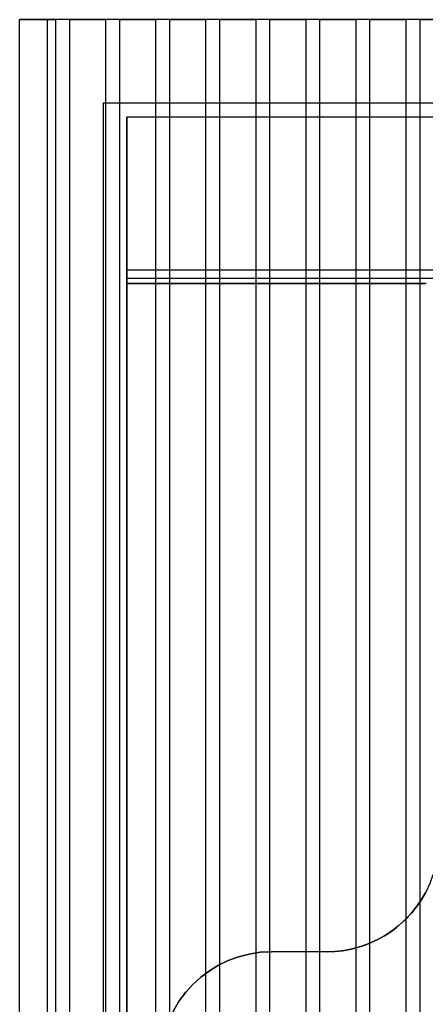
# Model space of a CAD drawing. Units: inches. Extents: x 4 to 21.2, y 8.6 to 25.2.
# Drawn here: x 4 to 4.6, y 21.1 to 22.5 of the extents above; entities that cross this region are included whole.
import ezdxf

# ---------------------------------------------------------------- set-up
doc = ezdxf.new("R2010")
doc.units = ezdxf.units.IN
doc.header["$MEASUREMENT"] = 0

# ---------------------------------------------------------------- blocks, each defined once
blk = doc.blocks.new('A$C79F8407A')
at = {"color": 250}
for p, q in [((-8.2648, -5.8623, 4.9606), (-8.2648, 5.4369, 4.9606)), ((-8.2254, -5.8623, 5), (-8.2254, 5.4369, 5)), ((-8.2254, 5.4369, 5), (-8.2136, 5.4369, 5)), ((-8.2254, -5.8623, 5), (-8.2254, 5.4369, 5)), ((-8.1939, 5.4369, 4.9803), (-8.2136, 5.4369, 4.9803)), ((-8.2136, -5.8623, 4.9803), (-8.2136, 5.4369, 4.9803)), ((-8.2136, -5.8623, 5), (-8.2136, 5.4369, 5)), ((-8.1939, -5.8623, 4.9803), (-8.1939, 5.4369, 4.9803)), ((-8.1939, 5.4369, 5), (-8.1427, 5.4369, 5)), ((-8.1939, -5.8623, 5), (-8.1939, 5.4369, 5)), ((-8.123, 5.4369, 4.9803), (-8.1427, 5.4369, 4.9803)), ((-8.1427, -5.8623, 4.9803), (-8.1427, 5.4369, 4.9803)), ((-8.1427, -5.8623, 5), (-8.1427, 5.4369, 5)), ((-8.123, -5.8623, 4.9803), (-8.123, 5.4369, 4.9803)), ((-8.123, 5.4369, 5), (-8.0719, 5.4369, 5)), ((-8.123, -5.8623, 5), (-8.123, 5.4369, 5)), ((-8.0522, 5.4369, 4.9803), (-8.0719, 5.4369, 4.9803)), ((-8.0719, -5.8623, 4.9803), (-8.0719, 5.4369, 4.9803)), ((-8.0719, -5.8623, 5), (-8.0719, 5.4369, 5)), ((-8.0522, -5.8623, 4.9803), (-8.0522, 5.4369, 4.9803)), ((-8.0522, 5.4369, 5), (-8.001, 5.4369, 5)), ((-8.0522, -5.8623, 5), (-8.0522, 5.4369, 5)), ((-7.9813, 5.4369, 4.9803), (-8.001, 5.4369, 4.9803)), ((-8.001, -5.8623, 4.9803), (-8.001, 5.4369, 4.9803)), ((-8.001, -5.8623, 5), (-8.001, 5.4369, 5)), ((-7.9813, -5.8623, 4.9803), (-7.9813, 5.4369, 4.9803)), ((-7.9813, 5.4369, 5), (-7.9301, 5.4369, 5)), ((-7.9813, -5.8623, 5), (-7.9813, 5.4369, 5)), ((-7.9104, 5.4369, 4.9803), (-7.9301, 5.4369, 4.9803)), ((-7.9301, -5.8623, 4.9803), (-7.9301, 5.4369, 4.9803)), ((-7.9301, -5.8623, 5), (-7.9301, 5.4369, 5)), ((-7.9104, -5.8623, 4.9803), (-7.9104, 5.4369, 4.9803)), ((-7.9104, 5.4369, 5), (-7.8593, 5.4369, 5)), ((-7.9104, -5.8623, 5), (-7.9104, 5.4369, 5)), ((-7.8396, 5.4369, 4.9803), (-7.8593, 5.4369, 4.9803)), ((-7.8593, -5.8623, 4.9803), (-7.8593, 5.4369, 4.9803)), ((-7.8593, -5.8623, 5), (-7.8593, 5.4369, 5)), ((-7.8396, 3.7288, 4.9803), (-7.8396, 5.4369, 4.9803)), ((-7.8396, 5.4369, 5), (-7.7884, 5.4369, 5)), ((-7.8396, 3.7288, 5), (-7.8396, 5.4369, 5)), ((-7.7687, 5.4369, 4.9803), (-7.7884, 5.4369, 4.9803)), ((-7.7884, 3.8007, 4.9803), (-7.7884, 5.4369, 4.9803)), ((-7.7884, 3.8007, 5), (-7.7884, 5.4369, 5)), ((-7.7687, 3.8151, 4.9803), (-7.7687, 5.4369, 4.9803)), ((-7.7687, 5.4369, 5), (-7.7175, 5.4369, 5)), ((-7.7687, 3.8151, 5), (-7.7687, 5.4369, 5)), ((-7.6978, 5.4369, 4.9803), (-7.7175, 5.4369, 4.9803)), ((-7.7175, 3.837, 4.9803), (-7.7175, 5.4369, 4.9803)), ((-7.7175, 3.837, 5), (-7.7175, 5.4369, 5)), ((-7.6978, 3.8408, 4.9803), (-7.6978, 5.4369, 4.9803)), ((-7.6978, 5.4369, 5), (-7.6467, 5.4369, 5)), ((-7.6978, 3.8408, 5), (-7.6978, 5.4369, 5))]:
    blk.add_line(p, q, dxfattribs=at)
at = {"color": 250, "extrusion": (-1, 0, 0)}
for p, q in [((-8.2648, -5.8623, 4.9606), (-8.2648, 5.4369, 4.9606)), ((-8.2648, 5.4369, 3.4252), (-8.2648, 5.4369, 4.9606)), ((-8.2648, -5.8623, 3.4252), (-8.2648, 5.4369, 3.4252)), ((-8.1939, -5.8623, 5), (-8.1939, 5.4369, 5)), ((-8.1939, 5.4369, 5), (-8.1939, 5.4369, 4.9803)), ((-8.1939, -5.8623, 4.9803), (-8.1939, 5.4369, 4.9803)), ((-8.123, -5.8623, 5), (-8.123, 5.4369, 5)), ((-8.123, 5.4369, 5), (-8.123, 5.4369, 4.9803)), ((-8.123, -5.8623, 4.9803), (-8.123, 5.4369, 4.9803)), ((-8.0522, -5.8623, 5), (-8.0522, 5.4369, 5)), ((-8.0522, 5.4369, 5), (-8.0522, 5.4369, 4.9803)), ((-8.0522, -5.8623, 4.9803), (-8.0522, 5.4369, 4.9803)), ((-7.9813, -5.8623, 5), (-7.9813, 5.4369, 5)), ((-7.9813, 5.4369, 5), (-7.9813, 5.4369, 4.9803)), ((-7.9813, -5.8623, 4.9803), (-7.9813, 5.4369, 4.9803)), ((-7.9104, -5.8623, 5), (-7.9104, 5.4369, 5)), ((-7.9104, 5.4369, 5), (-7.9104, 5.4369, 4.9803)), ((-7.9104, -5.8623, 4.9803), (-7.9104, 5.4369, 4.9803)), ((-7.8396, 3.7288, 5), (-7.8396, 5.4369, 5)), ((-7.8396, 5.4369, 5), (-7.8396, 5.4369, 4.9803)), ((-7.8396, 3.7288, 4.9803), (-7.8396, 5.4369, 4.9803)), ((-7.7687, 3.8151, 5), (-7.7687, 5.4369, 5)), ((-7.7687, 5.4369, 5), (-7.7687, 5.4369, 4.9803)), ((-7.7687, 3.8151, 4.9803), (-7.7687, 5.4369, 4.9803)), ((-7.6978, 3.8408, 5), (-7.6978, 5.4369, 5)), ((-7.6978, 5.4369, 5), (-7.6978, 5.4369, 4.9803)), ((-7.6978, 3.8408, 4.9803), (-7.6978, 5.4369, 4.9803))]:
    blk.add_line(p, q, dxfattribs=at)
at = {"color": 250, "extrusion": (0, 6.12323e-17, -1)}
for p, q in [((-8.2648, -5.8623, 3.4252), (-8.2648, 5.4369, 3.4252)), ((-7.4183, 5.4369, 3.4252), (-8.2648, 5.4369, 3.4252)), ((-8.1467, 5.3188, 3.4252), (-8.1467, -5.7442, 3.4252)), ((-7.4183, 5.3188, 3.4252), (-8.1467, 5.3188, 3.4252)), ((-8.1467, 5.3188, 4.1142), (-8.1467, -5.7442, 4.1142)), ((-7.4183, 5.3188, 4.1142), (-8.1467, 5.3188, 4.1142))]:
    blk.add_line(p, q, dxfattribs=at)
at = {"color": 250, "extrusion": (0, 1, 6.12323e-17)}
for p, q in [((-7.4183, 5.4369, 3.4252), (-8.2648, 5.4369, 3.4252)), ((-8.2648, 5.4369, 3.4252), (-8.2648, 5.4369, 4.9606)), ((-8.2254, 5.4369, 5), (-8.2136, 5.4369, 5)), ((-8.2136, 5.4369, 4.9803), (-8.2136, 5.4369, 5)), ((-8.1939, 5.4369, 4.9803), (-8.2136, 5.4369, 4.9803)), ((-8.1939, 5.4369, 5), (-8.1939, 5.4369, 4.9803)), ((-8.1939, 5.4369, 5), (-8.1427, 5.4369, 5)), ((-8.1427, 5.4369, 4.9803), (-8.1427, 5.4369, 5)), ((-8.123, 5.4369, 4.9803), (-8.1427, 5.4369, 4.9803)), ((-8.123, 5.4369, 5), (-8.123, 5.4369, 4.9803)), ((-8.123, 5.4369, 5), (-8.0719, 5.4369, 5)), ((-8.0719, 5.4369, 4.9803), (-8.0719, 5.4369, 5)), ((-8.0522, 5.4369, 4.9803), (-8.0719, 5.4369, 4.9803)), ((-8.0522, 5.4369, 5), (-8.0522, 5.4369, 4.9803)), ((-8.0522, 5.4369, 5), (-8.001, 5.4369, 5)), ((-8.001, 5.4369, 4.9803), (-8.001, 5.4369, 5)), ((-7.9813, 5.4369, 4.9803), (-8.001, 5.4369, 4.9803)), ((-7.9813, 5.4369, 5), (-7.9813, 5.4369, 4.9803)), ((-7.9813, 5.4369, 5), (-7.9301, 5.4369, 5)), ((-7.9301, 5.4369, 4.9803), (-7.9301, 5.4369, 5)), ((-7.9104, 5.4369, 4.9803), (-7.9301, 5.4369, 4.9803)), ((-7.9104, 5.4369, 5), (-7.9104, 5.4369, 4.9803)), ((-7.9104, 5.4369, 5), (-7.8593, 5.4369, 5)), ((-7.8593, 5.4369, 4.9803), (-7.8593, 5.4369, 5)), ((-7.8396, 5.4369, 4.9803), (-7.8593, 5.4369, 4.9803)), ((-7.8396, 5.4369, 5), (-7.8396, 5.4369, 4.9803)), ((-7.8396, 5.4369, 5), (-7.7884, 5.4369, 5)), ((-7.7884, 5.4369, 4.9803), (-7.7884, 5.4369, 5)), ((-7.7687, 5.4369, 4.9803), (-7.7884, 5.4369, 4.9803)), ((-7.7687, 5.4369, 5), (-7.7687, 5.4369, 4.9803)), ((-7.7687, 5.4369, 5), (-7.7175, 5.4369, 5)), ((-7.7175, 5.4369, 4.9803), (-7.7175, 5.4369, 5)), ((-7.6978, 5.4369, 4.9803), (-7.7175, 5.4369, 4.9803)), ((-7.6978, 5.4369, 5), (-7.6978, 5.4369, 4.9803)), ((-7.6978, 5.4369, 5), (-7.6467, 5.4369, 5))]:
    blk.add_line(p, q, dxfattribs=at)
at = {"color": 250, "extrusion": (1, 0, 0)}
for p, q in [((-8.2136, -5.8623, 4.9803), (-8.2136, 5.4369, 4.9803)), ((-8.2136, 5.4369, 4.9803), (-8.2136, 5.4369, 5)), ((-8.2136, -5.8623, 5), (-8.2136, 5.4369, 5)), ((-8.1427, -5.8623, 4.9803), (-8.1427, 5.4369, 4.9803)), ((-8.1427, 5.4369, 4.9803), (-8.1427, 5.4369, 5)), ((-8.1427, -5.8623, 5), (-8.1427, 5.4369, 5)), ((-8.0719, -5.8623, 4.9803), (-8.0719, 5.4369, 4.9803)), ((-8.0719, 5.4369, 4.9803), (-8.0719, 5.4369, 5)), ((-8.0719, -5.8623, 5), (-8.0719, 5.4369, 5)), ((-8.001, -5.8623, 4.9803), (-8.001, 5.4369, 4.9803)), ((-8.001, 5.4369, 4.9803), (-8.001, 5.4369, 5)), ((-8.001, -5.8623, 5), (-8.001, 5.4369, 5)), ((-7.9301, -5.8623, 4.9803), (-7.9301, 5.4369, 4.9803)), ((-7.9301, 5.4369, 4.9803), (-7.9301, 5.4369, 5)), ((-7.9301, -5.8623, 5), (-7.9301, 5.4369, 5)), ((-7.8593, -5.8623, 4.9803), (-7.8593, 5.4369, 4.9803)), ((-7.8593, 5.4369, 4.9803), (-7.8593, 5.4369, 5)), ((-7.8593, -5.8623, 5), (-7.8593, 5.4369, 5)), ((-7.7884, 3.8007, 4.9803), (-7.7884, 5.4369, 4.9803)), ((-7.7884, 5.4369, 4.9803), (-7.7884, 5.4369, 5)), ((-7.7884, 3.8007, 5), (-7.7884, 5.4369, 5)), ((-7.7175, 3.837, 4.9803), (-7.7175, 5.4369, 4.9803)), ((-7.7175, 5.4369, 4.9803), (-7.7175, 5.4369, 5)), ((-7.7175, 3.837, 5), (-7.7175, 5.4369, 5)), ((-8.1467, 5.3188, 3.4252), (-8.1467, -5.7442, 3.4252)), ((-8.1467, 5.3188, 3.4252), (-8.1467, 5.3188, 4.1142)), ((-8.1467, 5.3188, 4.1142), (-8.1467, -5.7442, 4.1142))]:
    blk.add_line(p, q, dxfattribs=at)
at = {"color": 250, "extrusion": (0, -1, -6.12323e-17)}
for p, q in [((-7.4183, 5.3188, 3.4252), (-8.1467, 5.3188, 3.4252)), ((-7.4183, 5.3188, 4.1142), (-8.1467, 5.3188, 4.1142)), ((-8.1467, 5.3188, 3.4252), (-8.1467, 5.3188, 4.1142))]:
    blk.add_line(p, q, dxfattribs=at)
at = {"color": 254, "true_color": 0xd4d9db}
for p, q in [((-0.9325, 5.2991, 4.4094), (-8.1132, 5.2991, 4.4094)), ((-8.1132, -5.7245, 4.4094), (-8.1132, 5.2991, 4.4094)), ((8.8159, 5.0826, 3.4252), (-8.1132, 5.0826, 3.4252)), ((8.8159, 5.0707, 3.4369), (-8.1132, 5.0707, 3.4369)), ((-7.9081, 4.118, 3.5827), (-7.9081, 4.118, 4.0945)), ((-7.8293, 4.118, 3.5827), (-7.8293, 4.118, 4.0945))]:
    blk.add_line(p, q, dxfattribs=at)
at = {"color": 254, "true_color": 0xd4d9db, "extrusion": (-1, 0, 0)}
for p, q in [((-8.1132, -5.7245, 4.4094), (-8.1132, 5.2991, 4.4094)), ((-8.1132, 5.2991, 3.4252), (-8.1132, 5.2991, 4.4094)), ((-8.1132, 5.2991, 3.4252), (-8.1132, 5.0826, 3.4252)), ((-8.1132, 5.0707, 3.4369), (-8.1132, 5.0635, 4.0343)), ((-8.1132, 5.0635, 4.0343), (-8.1132, 5.0635, 4.0945)), ((-8.1132, 5.0635, 4.0945), (-8.1132, -5.4889, 4.0945))]:
    blk.add_line(p, q, dxfattribs=at)
at = {"color": 254, "true_color": 0xd4d9db, "extrusion": (0, 6.12323e-17, -1)}
for p, q in [((-8.1132, 5.2991, 3.4252), (-8.1132, 5.0826, 3.4252)), ((-7.3147, 5.2991, 3.4252), (-8.1132, 5.2991, 3.4252)), ((8.8159, 5.0826, 3.4252), (-8.1132, 5.0826, 3.4252)), ((-7.8293, 4.118, 3.5827), (-7.9081, 4.118, 3.5827))]:
    blk.add_line(p, q, dxfattribs=at)
at = {"color": 254, "true_color": 0xd4d9db, "extrusion": (0, 1, 6.12323e-17)}
for p, q in [((-7.3147, 5.2991, 3.4252), (-8.1132, 5.2991, 3.4252)), ((-8.1132, 5.2991, 3.4252), (-8.1132, 5.2991, 4.4094)), ((-0.9325, 5.2991, 4.4094), (-8.1132, 5.2991, 4.4094)), ((-7.8293, 4.118, 4.0945), (-7.9081, 4.118, 4.0945)), ((-7.8293, 4.118, 3.5827), (-7.9081, 4.118, 3.5827)), ((-7.9081, 4.118, 3.5827), (-7.9081, 4.118, 4.0945)), ((-7.8293, 4.118, 3.5827), (-7.8293, 4.118, 4.0945))]:
    blk.add_line(p, q, dxfattribs=at)
at = {"color": 254, "true_color": 0xd4d9db, "extrusion": (0, -0.999926, -0.012191)}
for p, q in [((-8.1132, 5.0707, 3.4369), (-8.1132, 5.0635, 4.0343)), ((8.8159, 5.0707, 3.4369), (-8.1132, 5.0707, 3.4369)), ((-7.6891, 5.0635, 4.0343), (-8.1132, 5.0635, 4.0343))]:
    blk.add_line(p, q, dxfattribs=at)
at = {"color": 254, "true_color": 0xd4d9db, "extrusion": (0, -2.18016e-14, -1)}
for p, q in [((-8.1132, 5.0635, 4.0945), (-8.1132, -5.4889, 4.0945)), ((-8.1132, 5.0635, 4.0945), (-7.6903, 5.0635, 4.0945)), ((-7.8293, 4.118, 4.0945), (-7.9081, 4.118, 4.0945))]:
    blk.add_line(p, q, dxfattribs=at)
at = {"color": 254, "true_color": 0xd4d9db, "extrusion": (0, -1, -6.12323e-17)}
for p, q in [((-8.1132, 5.0635, 4.0343), (-8.1132, 5.0635, 4.0945)), ((-7.6891, 5.0635, 4.0343), (-8.1132, 5.0635, 4.0343)), ((-8.1132, 5.0635, 4.0945), (-7.6903, 5.0635, 4.0945))]:
    blk.add_line(p, q, dxfattribs=at)
at = {"color": 250, "extrusion": (0, 1, 6.12323e-17)}
blk.add_arc((8.2254, 4.9606, 5.4369), 0.0394, 0, 90, dxfattribs=at)
blk.add_arc((8.2254, 4.9606, 5.4369), 0.0394, 0, 90, dxfattribs=at)
at = {"color": 254, "true_color": 0xd4d9db, "extrusion": (-1, 0, 0)}
blk.add_arc((-5.0826, 3.437, 8.1132), 0.0118, 270, 359.3015, dxfattribs=at)
blk.add_arc((-5.0826, 3.437, 8.1132), 0.0118, 270, 359.3015, dxfattribs=at)
at = {"color": 254, "true_color": 0xd4d9db, "extrusion": (0, 6.12323e-17, -1)}
for centre, start, end in [((7.8293, 4.2755, -3.5827), 198.067, 270), ((7.8293, 4.2755, -3.5827), 198.067, 270), ((7.8293, 4.2755, -4.0945), 208.0403, 270), ((7.9081, 3.9605, -3.5827), 0, 90), ((7.9081, 3.9605, -4.0945), 0, 90)]:
    blk.add_arc(centre, 0.1575, start, end, dxfattribs=at)
at = {"color": 254, "true_color": 0xd4d9db}
for centre, start, end in [((-7.8293, 4.2755, 4.0945), 270, 331.9597), ((-7.9081, 3.9605, 4.0945), 90, 180), ((-7.9081, 3.9605, 3.5827), 90, 180)]:
    blk.add_arc(centre, 0.1575, start, end, dxfattribs=at)

msp = doc.modelspace()

# ---------------------------------------------------------------- block references
msp.add_blockref('A$C79F8407A', (12.2506, 17.0646))

doc.saveas('drawing.dxf')
